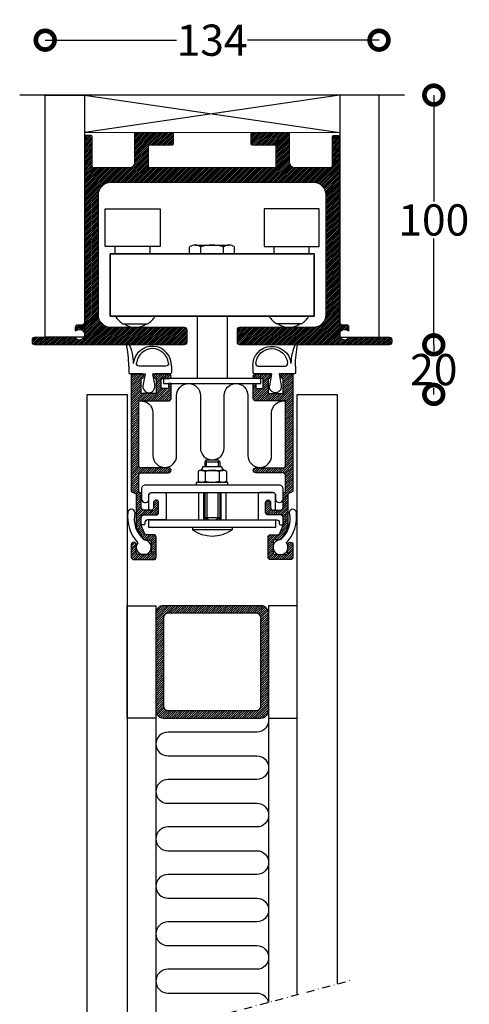
# Model space of a CAD drawing. Extents: x -2901 to -2721, y -1470 to -738.
# Drawn here: x -2901 to -2721, y -1132 to -738 of the extents above; entities that cross this region are included whole.
import ezdxf

# ---------------------------------------------------------------- set-up
doc = ezdxf.new("R2010")
doc.units = 0
doc.header["$MEASUREMENT"] = 0
doc.header["$PDSIZE"] = -5
doc.linetypes.add('DASHDOT2', pattern=[12.7, 6.35, -3.175, 0, -3.175])
doc.layers.get('0').update_dxf_attribs({"linetype": 'CONTINUOUS'})
doc.layers.get('DEFPOINTS').update_dxf_attribs({"linetype": 'CONTINUOUS'})
for name, color, linetype in [('SWG 001', 1, 'CONTINUOUS'), ('SWG 002', 3, 'CONTINUOUS'), ('SWG 003', 3, 'CONTINUOUS'), ('SWG 004', 8, 'CONTINUOUS'), ('SWG 005', 8, 'CONTINUOUS'), ('SWG 006', 4, 'CONTINUOUS'), ('SWG 008', 1, 'CONTINUOUS'), ('SWG 012', 8, 'CONTINUOUS'), ('VIEW', 7, 'CONTINUOUS')]:
    doc.layers.add(name, color=color, linetype=linetype)
doc.layers.get('VIEW').off()
doc.styles.add('Arial', font='ARIAL.TTF')
doc.dimstyles.new('HABILA', dxfattribs={"dimscale": 0, "dimtxt": 2.5, "dimasz": 5, "dimexe": 2, "dimexo": 3, "dimgap": 5, "dimtad": 0, "dimtih": 1, "dimdec": 0, "dimzin": 0, "dimdsep": 46, "dimtxsty": 'Arial', "dimblk": 'DOTSMALL', "dimcen": 4, "dimse1": 1, "dimse2": 1, "dimclrd": 8, "dimadec": 0, "dimazin": 0, "dimtfac": 1, "dimtdec": 0, "dimtix": 1, "dimtmove": 2, "dimatfit": 3, "dimldrblk": 'DOTSMALL', "dimfxl": 1, "dimtolj": 1, "dimtzin": 0, "dimarcsym": 0})
pattern_1 = [(45, (0, 0), (-0.4419417382415922, 0.4419417382415922), [])]

# ---------------------------------------------------------------- blocks, each defined once
blk = doc.blocks.new('SWG005')
at = {"layer": 'SWG 005', "linetype": 'Continuous'}
for p, q in [((9.000000000000057, 8.22378900000001), (9.000000000000057, 5.723789000000011)), ((-1.5, 5.223789000000011), (-2.371087000000045, 0.3301150000002053)), ((1.5, 5.223789000000011), (8.500000000000057, 5.223789000000011)), ((1.5, 5.223789000000011), (2.371087000000045, 0.3301150000002053))]:
    blk.add_line(p, q, dxfattribs=at)
at = {"layer": 'SWG 005', "linetype": 'Continuous', "flags": 128}
for points in [[(-8.081818000000055, 8.214189843023746, 0.05687151813187305), (-8.999999803265098, 17.19069800000011), (-7.999999816144907, 17.19069728728948, -0.1007270223224387), (-6.225551427624225, 9.334896656225965)], [(-8.081818000000055, 8.214246000000003), (-8.081818000000055, 5.714246000000003, 0.414213562373095), (-7.581818000000055, 5.214246000000003), (-1.507057000000032, 5.184142000000065)], [(7.814811354734047, 9.45397202712013, -0.4839995641010803), (6.84166399999998, 8.22378900000001), (-3.923482000000035, 8.214246000000003, -0.4839993797764335), (-4.896629492236741, 9.444428445797826)]]:
    blk.add_lwpolyline(points, format="xyb", dxfattribs=at)
at = {"layer": 'SWG 005', "linetype": 'Continuous'}
for centre, radius, start, end in [((1.370738999999958, 8.553444000000013), 7.636379999999999, 357.5258279999983, 174.1264710000028), ((1.459519, 8.879040000000032), 6.381244999999999, 5.169159000001853, 174.9168689999978), ((8.500000000000057, 5.723789000000011), 0.5, 270, 0), ((0, 0), 2.393956999999999, 172.0739500000013, 7.926049999998737)]:
    blk.add_arc(centre, radius, start, end, dxfattribs=at)
blk = doc.blocks.new('Hjulvogn 600N-K')
at = {"layer": 'SWG 002', "ltscale": 10}
for p, q in [((-38.74999999999955, 49.96313533285661), (-38.74999999999955, 52.96313533285661)), ((-24.74999999999955, 49.96313533285661), (-24.74999999999955, 52.96313533285661)), ((24.75000000000045, 49.96313533285661), (24.75000000000045, 52.96313533285661)), ((38.75000000000045, 49.96313533285661), (38.75000000000045, 52.96313533285661)), ((-40.74999999999955, 49.96313533285661), (-31.74999999999955, 49.96313533285661)), ((40.75000000000045, 49.96313533285661), (31.75000000000045, 49.96313533285661)), ((-40.74999999999955, 24.96313533285661), (-25.74999999999955, 24.96313533285661)), ((40.75000000000045, 24.96313533285661), (25.75000000000045, 24.96313533285661))]:
    blk.add_line(p, q, dxfattribs=at)
at = {"layer": 'SWG 002'}
for p, q in [((-9.001191519749227, 49.96313533285661), (-9.001191519749227, 52.77256266556674)), ((-6.750893834692761, 53.43640551449903), (6.75089383469367, 53.43640551449903)), ((-4.500595370110204, 49.96313533285661), (-4.500595370110204, 52.77256266556674)), ((4.500595370111114, 49.96313533285661), (4.500595370111114, 52.77256266556674)), ((9.001191519749227, 49.96313533285661), (9.001191519749227, 52.77256266556674)), ((-5.991124260298875, 24.96313533285661), (-5.991124260299785, 2.273736754432321e-13)), ((5.991124260300694, 24.96313533285661), (5.991124260299785, 2.273736754432321e-13))]:
    blk.add_line(p, q, dxfattribs=at)
at = {"layer": 'SWG 002', "ltscale": 10}
for points in [[(-42.74999999999955, 67.96313533285661), (-20.74999999999955, 67.96313533285661), (-20.74999999999955, 52.96313533285661), (-42.74999999999955, 52.96313533285661), (-42.74999999999955, 67.96313533285661)], [(42.75000000000045, 67.96313533285661), (20.75000000000045, 67.96313533285661), (20.75000000000045, 52.96313533285661), (42.75000000000045, 52.96313533285661), (42.75000000000045, 67.96313533285661)], [(40.75000000000045, 49.96313533285661), (40.75000000000045, 24.96313533285661), (-40.74999999999955, 24.96313533285661), (-40.74999999999955, 49.96313533285661), (40.75000000000045, 49.96313533285661)], [(-40.74999999999955, 49.96313533285661), (-40.74999999999955, 24.96313533285661), (40.75000000000045, 24.96313533285661), (40.75000000000045, 49.96313533285661), (-40.74999999999955, 49.96313533285661)], [(-35.67822564363541, 21.96313533285661), (-25.82177435636368, 21.96313533285661)], [(35.67822564363632, 21.96313533285661), (25.82177435636459, 21.96313533285661)]]:
    blk.add_lwpolyline(points, dxfattribs=at)
at = {"layer": 'SWG 002'}
for centre, radius, start, end in [((-6.750893834692761, 49.28996755022786), 4.146437964271755, 57.1327799999796, 122.8672200000204), ((9.094947017729282e-13, 37.84588395544756), 15.590521559052, 73.22135000001838, 106.7786499999816), ((6.75089383469367, 49.28996755022786), 4.146437964271755, 57.1327799999796, 122.8672200000204)]:
    blk.add_arc(centre, radius, start, end, dxfattribs=at)
at = {"layer": 'SWG 002', "ltscale": 10}
for centre, radius, start, end in [((-30.74999999999955, 29.96313533285661), 9.396137929734323, 212.1497221898419, 238.3657591959942), ((-30.74999999999955, 29.96313533285661), 9.396137929734323, 301.6342408040059, 327.8502778101582), ((30.75000000000045, 29.96313533285661), 9.396137929734323, 212.1497221898419, 238.3657591959942), ((30.75000000000045, 29.96313533285661), 9.396137929734323, 301.6342408040059, 327.8502778101582), ((-30.74999999999955, 27.96313533285661), 7.404430820371545, 234.1277576416265, 305.8722423583735), ((30.75000000000045, 27.96313533285661), 7.404430820371545, 234.1277576416265, 305.8722423583735)]:
    blk.add_arc(centre, radius, start, end, dxfattribs=at)
blk = doc.blocks.new('600_100N alu skinne m. integreret vinkel')
at = {"layer": 'SWG 003', "linetype": 'Continuous'}
h = blk.add_hatch(dxfattribs=at)
h.set_pattern_fill('_U', color=256, scale=0.5, angle=45, style=0, pattern_type=0)
h.set_pattern_definition([(45, (-487.0244347831221, -886.754443163577), (-0.3535533905932737, 0.3535533905932738), [])])
h.paths.add_polyline_path([(50.99999999999994, -1.644119473731962, 0.4142135623730951), (50.49999999999994, -1.144119473731962), (48.45180000000022, -1.144119473731962, 0.4142135623730284), (47.95180000000033, -1.644119473731962), (47.95180000000033, -13.5, -0.4142135623730617), (47.45180000000045, -14), (33.00000000000006, -14, -0.4142135623730951), (31.00000000000006, -12), (31.00000000000006, -1.13686837721616e-13), (15.99999999999994, 0, 0.4142135623729949), (15.50000000000006, -0.5), (15.50000000000006, -4.5, 0.4142135623730951), (16.00000000000011, -5), (25.00000000000006, -5, -0.4142135623730284), (25.49999999999994, -5.5), (25.49999999999994, -13.5, -0.4142135623730617), (25.00000000000006, -14), (0.2999999999999545, -13.99999999999989), (5.684341886080801e-14, -14.29999999999995), (-0.2999999999999545, -13.99999999999989), (-25, -14, -0.414213562372995), (-25.49999999999994, -13.5), (-25.49999999999994, -5.5, -0.4142135623730951), (-24.99999999999989, -5), (-15.99999999999994, -5, 0.4142135623730618), (-15.49999999999994, -4.5), (-15.49999999999994, -0.5, 0.4142135623730949), (-16, 0), (-31.00000000000006, -1.13686837721616e-13), (-31.00000000000006, -12, -0.4142135623730951), (-33.00000000000006, -14), (-47.45179999999982, -14, -0.414213562372995), (-47.95179999999976, -13.5), (-47.95179999999976, -1.5, 0.4142135623730949), (-48.45179999999982, -1), (-50.50000000000006, -1, 0.4142135623729951), (-50.99999999999994, -1.5), (-50.99999999999994, -75.96710648012606, -0.4142135623730951), (-51.99999999999994, -76.96710648012606), (-53.73205080756878, -76.96710648012606, 0.4142135623730951), (-54.73205080756878, -77.96710648012606), (-54.73205080756878, -79.46710648012606), (-54.32287565553219, -79.46710648012606, -2.800961437396595), (-54.73205080756878, -81.96710648012606), (-60.55103525058149, -81.96710648012606), (-70.99999999999994, -81.96710648012606, 0.4142135623730951), (-71.99999999999994, -82.96710648012606), (-71.99999999999994, -84.00019848012596, 0.4083898693419921), (-71.01992287272458, -85), (-11, -85, 0.4142135623730951), (-10, -84), (-10, -79, 0.414213562373095), (-11, -78), (-40.49999999999994, -78, -0.4142135623730951), (-45.49999999999994, -73), (-45.49999999999994, -25, -0.4142135623730951), (-40.49999999999994, -20), (40.50000000000006, -20, -0.4142135623730951), (45.50000000000006, -25), (45.50000000000006, -72.9669080000001, -0.414213562373115), (40.49999999999972, -77.9669080000001), (10.99775647739921, -78.00000251669996, 0.4135566018250095), (10, -79), (10, -84, 0.4142135623730951), (11, -85), (71.0199228727235, -85, 0.4083898693423134), (71.99999999999994, -84.00019848012596), (71.99999999999994, -82.96710648012606, 0.4142135623730951), (70.99999999999994, -81.96710648012606), (54.73205080756878, -81.96710648012606, -2.800961437396597), (54.32287565553219, -79.46710648012606), (54.7320508075689, -79.46710648012606), (54.73205080756878, -77.96710648012595, 0.4142135623730618), (53.73205080756878, -76.96710648012606), (53.13082571775755, -76.96710648012606), (51.99999999999994, -76.96710648012606, -0.4142135623730951), (50.99999999999994, -75.96710648012606)])
at = {"layer": 'SWG 002', "linetype": 'Continuous', "lineweight": 0}
for p, q in [((-16, 0), (-31.00000000000006, 0)), ((-31.00000000000006, -12), (-31.00000000000006, 0)), ((31.00000000000006, 0), (16, 0)), ((31.00000000000006, -12), (31.00000000000006, 0)), ((-50.99999999999994, -75.96710648012606), (-50.99999999999994, -1.5)), ((-50.5, -1), (-48.45179999999982, -1)), ((-47.95179999999976, -13.5), (-47.95179999999976, -1.5)), ((-15.49999999999994, -4.5), (-15.49999999999994, -0.5)), ((15.50000000000006, -0.5), (15.50000000000006, -4.5)), ((47.95180000000033, -13.5), (47.95180000000033, -1.644119473731962)), ((48.45180000000022, -1.144119473731962), (50.49999999999994, -1.144119473731962)), ((50.99999999999994, -75.96710648012606), (50.99999999999994, -1.644119473731962)), ((-25.49999999999994, -13.5), (-25.49999999999994, -5.5)), ((-25.00000000000006, -5), (-16, -5)), ((16, -5), (25.00000000000006, -5)), ((25.49999999999994, -5.5), (25.49999999999994, -13.5)), ((-47.45179999999982, -14), (-33.00000000000006, -14)), ((-25.00000000000006, -14), (-0.2999999999999545, -14)), ((0, -14.29999999999995), (-0.2999999999999545, -14)), ((0.2999999999999545, -14), (0, -14.29999999999995)), ((0.2999999999999545, -14), (25.00000000000006, -14)), ((33.00000000000006, -14), (47.45180000000022, -14)), ((-40.49999999999994, -20), (40.50000000000006, -20)), ((-45.49999999999994, -73), (-45.49999999999994, -25)), ((45.50000000000006, -72.9669080000001), (45.50000000000006, -25)), ((-50.99999999999994, -75.88560047519582), (-50.99999999999994, -47.03309000000411)), ((-54.73205080756878, -79.46710648012606), (-54.73205080756878, -77.96710648012606)), ((-53.73205080756878, -76.96710648012606), (-51.99999999999994, -76.96710648012606)), ((-40.49999999999994, -78), (-11, -78)), ((40.50000000000006, -77.9669080000001), (11, -78)), ((53.13082571775755, -76.96710648012606), (51.99999999999994, -76.96710648012606)), ((53.13082571775755, -76.96710648012606), (53.73205080756878, -76.96710648012606)), ((54.73205080756878, -79.46710648012606), (54.73205080756878, -77.96710648012606)), ((-54.73205080756878, -81.96710648012606), (-70.99999999999994, -81.96710648012606)), ((-54.73205080756878, -81.96710648012606), (-60.55103525058149, -81.96710648012606)), ((-54.73205080756878, -79.46710648012606), (-54.32287565553224, -79.46710648012606)), ((-10, -84), (-10, -79)), ((10, -84), (10, -79)), ((54.73205080756878, -79.46710648012606), (54.32287565553219, -79.46710648012606)), ((54.73205080756878, -81.96710648012606), (70.99999999999994, -81.96710648012606)), ((54.73205080756878, -81.96710648012606), (60.55103525058149, -81.96710648012606)), ((-71.99999999999994, -84.00019848012596), (-71.99999999999994, -82.96710648012606)), ((-70.98007712727991, -85), (-11, -85)), ((-53.00049411461634, -82.96710623597676), (-52.99901195427441, -82.96710623606737)), ((70.99999999999994, -85), (11, -85)), ((71.99999999999994, -84.00019848012596), (71.99999999999994, -82.96710648012606))]:
    blk.add_line(p, q, dxfattribs=at)
at = {"layer": 'SWG 002', "color": 7, "linetype": 'Continuous', "lineweight": 0}
blk.add_line((-16, 0), (16, 0), dxfattribs=at)
at = {"layer": 'SWG 002', "linetype": 'Continuous', "lineweight": 0}
for centre, radius, start, end in [((-16, -0.5), 0.500000000000056, 0, 89.99999999998697), ((16, -0.5), 0.500000000000056, 90, 179.999999999987), ((-50.5, -1.5), 0.500000000000056, 90, 180), ((-48.45179999999982, -1.5), 0.500000000000056, 0, 89.99999999998697), ((48.45180000000022, -1.644119473731962), 0.500000000000056, 90, 180), ((50.49999999999994, -1.644119473731962), 0.500000000000056, 0, 90), ((-25.00000000000006, -5.5), 0.500000000000056, 90, 180), ((-16, -4.5), 0.500000000000056, 270, 0), ((16, -4.5), 0.500000000000056, 180, 270), ((25.00000000000006, -5.5), 0.4999999999999449, 0, 90), ((-47.45179999999982, -13.5), 0.500000000000056, 180.0000000000065, 270), ((-33.00000000000006, -12), 2.000000000000002, 270, 0), ((-25.00000000000006, -13.5), 0.500000000000056, 180.0000000000065, 270), ((25.00000000000006, -13.5), 0.4999999999999449, 270, 359.9999999999935), ((33.00000000000006, -12), 2.000000000000002, 180, 270), ((47.45180000000022, -13.5), 0.500000000000056, 270, 359.9999999999935), ((-40.49999999999994, -25), 5.000000000000004, 90, 180), ((40.50000000000006, -25), 5.000000000000004, 0, 90), ((-40.49999999999994, -73), 5.000000000000004, 180, 270), ((40.50000000000006, -72.9669080000001), 5.000000000000004, 270, 0), ((-53.73205080756878, -77.96710648012606), 1, 90, 180), ((-51.99999999999994, -75.96710648012606), 1, 270, 0), ((-11, -79), 1.000000000000001, 0, 89.99999999999349), ((11, -79), 1.000000000000001, 90.00000000000652, 180), ((51.99999999999994, -75.96710648012606), 1, 180, 270), ((53.73205080756878, -77.96710648012606), 1, 0, 90), ((-70.99999999999994, -82.96710648012606), 1, 90, 180), ((-52.99999999999994, -80.96710648012606), 2, 210.0000000000005, 131.4096221092697), ((52.99999999999994, -80.96710648012606), 2, 48.59037789073026, 329.9999999999994), ((70.99999999999994, -82.96710648012606), 1, 0, 90), ((-70.99999999999994, -84.00019848012596), 1, 180, 271.1415720500882), ((-11, -84), 1, 270, 0), ((11, -84), 1, 180, 270), ((70.99999999999994, -84.00019848012596), 1, 270, 0)]:
    blk.add_arc(centre, radius, start, end, dxfattribs=at)
blk = doc.blocks.new('_DotSmall')
at = {"color": 0, "linetype": 'ByBlock', "const_width": 0.5}
blk.add_lwpolyline([(-0.0625, 0, 1), (0.0625, 0, 1)], format="xyb", close=True, dxfattribs=at)
blk = doc.blocks.new('*D7')
at = {"layer": 'DEFPOINTS', "color": 0, "linetype": 'Continuous', "ltscale": 10, "transparency": 16777216}
for p in [(-2757.014244142624, -746.0209190275683), (-2890.551406758392, -768.0209190275685), (-2757.014244142624, -768.0209190275685)]:
    blk.add_point(p, dxfattribs=at)
at = {"layer": 'SWG 006', "color": 8, "linetype": 'Continuous', "lineweight": -2, "ltscale": 10, "transparency": 16777216}
for p, q in [((-2890.551406758392, -746.0209190275683), (-2837.97774359512, -746.0209190275683)), ((-2757.014244142624, -746.0209190275683), (-2809.587907305897, -746.0209190275683))]:
    blk.add_line(p, q, dxfattribs=at)
at = {"layer": 'SWG 006', "color": 8, "linetype": 'Continuous', "lineweight": -2, "ltscale": 10, "transparency": 16777216, "xscale": 15, "yscale": 15, "zscale": 15, "rotation": 180}
blk.add_blockref('_DotSmall', (-2890.551406758392, -746.0209190275683), dxfattribs=at)
at = {"layer": 'SWG 006', "color": 8, "linetype": 'Continuous', "lineweight": -2, "ltscale": 10, "transparency": 16777216, "xscale": 15, "yscale": 15, "zscale": 15}
blk.add_blockref('_DotSmall', (-2757.014244142624, -746.0209190275683), dxfattribs=at)
at = {"layer": 'SWG 006', "color": 0, "linetype": 'Continuous', "ltscale": 10, "transparency": 16777216, "insert": (-2823.782825450508, -746.0209190275683), "char_height": 12.5, "attachment_point": 5, "style": 'Arial'}
blk.add_mtext('\\A1;134', dxfattribs=at)
blk = doc.blocks.new('*D8')
at = {"layer": 'DEFPOINTS', "color": 0, "linetype": 'Continuous', "transparency": 16777216}
for p in [(-2757.957904499806, -868.020919027571), (-2735.120034141455, -868.020919027571), (-2773.721476639917, -887.8993877838889)]:
    blk.add_point(p, dxfattribs=at)
at = {"layer": 'SWG 006', "color": 8, "linetype": 'Continuous', "lineweight": -2, "transparency": 16777216}
for p, q in [((-2735.120034141455, -868.020919027571), (-2735.120034141455, -870.5779910592089)), ((-2735.120034141455, -887.8993877838889), (-2735.120034141455, -885.3423157522511))]:
    blk.add_line(p, q, dxfattribs=at)
at = {"layer": 'SWG 006', "color": 8, "linetype": 'Continuous', "lineweight": -2, "transparency": 16777216, "xscale": 15, "yscale": 15, "zscale": 15}
for p, rotation in [((-2735.120034141455, -868.020919027571), 90), ((-2735.120034141455, -887.8993877838889), 270)]:
    blk.add_blockref('_DotSmall', p, dxfattribs=dict(at, rotation=rotation))
at = {"layer": 'SWG 006', "color": 0, "linetype": 'Continuous', "transparency": 16777216, "insert": (-2735.120034141455, -877.9601534057305), "char_height": 12.5, "attachment_point": 5, "style": 'Arial'}
blk.add_mtext('\\A1;20', dxfattribs=at)
blk = doc.blocks.new('*D9')
at = {"layer": 'DEFPOINTS', "color": 0, "linetype": 'Continuous', "ltscale": 10, "transparency": 16777216}
for p in [(-2757.014244142624, -768.0209190275685), (-2762.689522400811, -868.020919027571), (-2735.120034141455, -868.020919027571)]:
    blk.add_point(p, dxfattribs=at)
at = {"layer": 'SWG 006', "color": 8, "linetype": 'Continuous', "lineweight": -2, "ltscale": 10, "transparency": 16777216}
for p, q in [((-2735.120034141455, -768.0209190275685), (-2735.120034141455, -810.6387566810487)), ((-2735.120034141455, -868.020919027571), (-2735.120034141455, -825.4030813740909))]:
    blk.add_line(p, q, dxfattribs=at)
at = {"layer": 'SWG 006', "color": 8, "linetype": 'Continuous', "lineweight": -2, "ltscale": 10, "transparency": 16777216, "xscale": 15, "yscale": 15, "zscale": 15}
for p, rotation in [((-2735.120034141455, -768.0209190275685), 90), ((-2735.120034141455, -868.020919027571), 270)]:
    blk.add_blockref('_DotSmall', p, dxfattribs=dict(at, rotation=rotation))
at = {"layer": 'SWG 006', "color": 0, "linetype": 'Continuous', "ltscale": 10, "transparency": 16777216, "insert": (-2735.120034141455, -818.0209190275702), "char_height": 12.5, "attachment_point": 5, "style": 'Arial'}
blk.add_mtext('\\A1;100', dxfattribs=at)

msp = doc.modelspace()

# ---------------------------------------------------------------- hatches: boundary and pattern name
at = {"layer": 'SWG 003', "ltscale": 10}
h = msp.add_hatch(dxfattribs=at)
h.set_pattern_fill('ANSI31', color=256, scale=5, style=0)
h.set_pattern_definition(pattern_1)
edge = h.paths.add_edge_path()
edge.add_line((-2856.110054639917, -879.5940555400533), (-2856.110054639917, -926.7513005400533))
edge.add_line((-2856.110054639917, -926.7513005400533), (-2854.124486639917, -927.7440845400533))
edge.add_line((-2854.124486639917, -927.7440845400533), (-2854.124486639917, -941.3948965400533))
edge.add_line((-2854.124486639917, -941.3948965400533), (-2851.429304639917, -945.8557375400532))
edge.add_arc((-2850.765166061824, -945.1178062350868), 0.992785304967604, 228.0127701899445, 269.9999089248836)
edge.add_line((-2850.765167639917, -946.1105915400533), (-2849.160566639917, -946.1105915400533))
edge.add_arc((-2849.160565398232, -947.1033752983683), 0.9927837583157759, -1.3948172522759705e-05, 90.00007166039768, ccw=False)
edge.add_line((-2848.167781639916, -947.1033755400531), (-2848.167781639916, -951.0745115400531))
edge.add_arc((-2849.160565398232, -951.074511781738), 0.9927837583159383, -90.00007166039768, 1.3948179002909455e-05, ccw=False)
edge.add_line((-2849.160566639917, -952.0672955400532), (-2853.131702639917, -952.0672955400532))
edge.add_arc((-2853.131703381601, -951.0745122817375), 0.9927832583160168, 179.9999571957065, 270.000042804287, ccw=False)
edge.add_line((-2854.124486639917, -951.0745115400531), (-2854.124486639917, -948.0961595400533))
edge.add_arc((-2855.117269898232, -948.096158798369), 0.9927832583160168, 359.9999571957064, 450.000042804287)
edge.add_arc((-2855.117271381601, -948.096158798369), 0.9927832583161303, 89.99995719571302, 180.0000428042935)
edge.add_line((-2856.110054639917, -948.0961595400533), (-2856.110054639917, -953.0600805400531))
edge.add_arc((-2855.117271381601, -953.0600812817374), 0.9927832583160168, 179.9999571957131, 270.000042804287)
edge.add_line((-2855.117270639917, -954.0528645400533), (-2847.174997639917, -954.0528645400533))
edge.add_arc((-2847.174996898233, -953.0600812817372), 0.9927832583163577, 269.999957195713, 360.0000428042738)
edge.add_line((-2846.182213639916, -953.0600805400531), (-2846.182213639916, -945.117807540053))
edge.add_arc((-2847.174997398232, -945.1178062983691), 0.9927837583162307, 359.9999283396352, 450.0000139481856)
edge.add_line((-2847.174997639917, -944.1250225400534), (-2850.003233639917, -944.1250225400534))
edge.add_arc((-2850.003233364806, -943.1322377350868), 0.9927848049665425, 228.0128453877945, 269.99998412272987, ccw=False)
edge.add_line((-2850.667370639916, -943.8701695400531), (-2852.138918639916, -940.2449015400533))
edge.add_line((-2852.138918639916, -940.2449015400533), (-2852.138918639916, -936.1827495400532))
edge.add_line((-2852.138918639916, -936.1827495400532), (-2846.182213639916, -936.1827495400532))
edge.add_arc((-2846.182212898233, -935.1899662817377), 0.9927832583157893, 269.9999571957393, 360.0000428043001)
edge.add_line((-2845.189429639917, -935.1899655400532), (-2845.189429639917, -931.2188295400533))
edge.add_arc((-2846.182212898233, -931.2188287983688), 0.9927832583160168, 359.9999571956999, 450.0000428042607)
edge.add_arc((-2846.182214381601, -931.2188287983693), 0.992783258316244, 89.99995719568679, 180.0000428042738)
edge.add_line((-2847.174997639917, -931.2188295400533), (-2847.174997639917, -933.2043975400533))
edge.add_arc((-2848.167780898233, -933.2043982817377), 0.9927832583160168, -90.00004280426072, 4.280429362779614e-05, ccw=False)
edge.add_line((-2848.167781639916, -934.1971815400532), (-2851.146134639916, -934.1971815400532))
edge.add_arc((-2851.146135381601, -933.2043982817374), 0.9927832583160168, 179.9999571957196, 270.000042804287, ccw=False)
edge.add_line((-2852.138918639916, -933.2043975400533), (-2852.138918639916, -927.4462495400533))
edge.add_line((-2852.138918639916, -927.4462495400533), (-2853.131702639917, -927.049136540053))
edge.add_line((-2853.131702639917, -927.049136540053), (-2853.131702639917, -920.2982045400533))
edge.add_arc((-2852.138918881602, -920.298203298369), 0.9927837583157759, 89.9999860518144, 180.0000716603911, ccw=False)
edge.add_line((-2852.138918639916, -919.3054195400532), (-2841.218293639917, -919.3054195400532))
edge.add_arc((-2841.218292398232, -918.3126357817383), 0.9927837583156622, 269.9999283396023, 360.0000139481857)
edge.add_arc((-2841.218292398232, -918.3126352983681), 0.9927837583154836, 359.9999860518078, 450.0000716603977)
edge.add_line((-2841.218293639917, -917.3198515400533), (-2852.138918639916, -917.3198515400533))
edge.add_arc((-2852.138919381601, -916.3270682817375), 0.9927832583160168, 179.999957195713, 270.000042804287, ccw=False)
edge.add_line((-2853.131702639917, -916.3270675400532), (-2853.131702639917, -890.5146805400533))
edge.add_line((-2853.131702639917, -890.5146805400533), (-2841.218293639917, -890.5146805400533))
edge.add_arc((-2841.218292398232, -889.5218967817383), 0.9927837583157759, 269.9999283396023, 360.0000139481921)
edge.add_line((-2840.225508639917, -889.5218965400531), (-2840.225508639917, -883.5651915400533))
edge.add_line((-2840.225508639917, -883.5651915400533), (-2841.218293639917, -883.5651915400533))
edge.add_line((-2841.218293639917, -883.5651915400533), (-2841.218293639917, -885.5507595400531))
edge.add_line((-2841.218293639917, -885.5507595400531), (-2844.196645639917, -885.5507595400531))
edge.add_line((-2844.196645639917, -885.5507595400531), (-2844.196645639917, -881.5796235400531))
edge.add_line((-2844.196645639917, -881.5796235400531), (-2841.218293639917, -881.5796235400531))
edge.add_arc((-2841.218293639917, -880.5868395400532), 0.9927839999999151, 270, 450)
edge.add_line((-2841.218293639917, -879.5940555400533), (-2846.182213639916, -879.5940555400533))
edge.add_arc((-2846.182213639916, -880.5868395400532), 0.9927839999999151, 90, 270)
edge.add_line((-2846.182213639916, -881.5796235400531), (-2846.182213639916, -887.5363285400533))
edge.add_line((-2846.182213639916, -887.5363285400533), (-2852.138918639916, -887.5363285400533))
edge.add_line((-2852.138918639916, -887.5363285400533), (-2852.138918639916, -881.5796235400531))
edge.add_arc((-2852.138918639916, -880.5868395400532), 0.9927839999999151, 270, 450)
edge.add_line((-2852.138918639916, -879.5940555400533), (-2856.110054639917, -879.5940555400533))
edge = h.paths.add_edge_path()
edge.add_line((-2791.455992639917, -879.5940555400533), (-2791.455992639917, -926.7513005400533))
edge.add_line((-2791.455992639917, -926.7513005400533), (-2793.441560639917, -927.7440845400533))
edge.add_line((-2793.441560639917, -927.7440845400533), (-2793.441560639917, -941.3948965400533))
edge.add_line((-2793.441560639917, -941.3948965400533), (-2796.136742639917, -945.8557375400532))
edge.add_arc((-2796.800881218009, -945.1178062350862), 0.992785304968111, 270.00009107509004, 311.9872298100291, ccw=False)
edge.add_line((-2796.800879639917, -946.1105915400533), (-2798.405481639917, -946.1105915400533))
edge.add_arc((-2798.405482381601, -947.1033747983689), 0.9927832583159031, 89.99995719571302, 180.0000428042804)
edge.add_line((-2799.398265639917, -947.1033755400531), (-2799.398265639917, -951.0745115400531))
edge.add_arc((-2798.405482381601, -951.0745122817375), 0.9927832583160168, 179.9999571957065, 270.000042804287)
edge.add_line((-2798.405481639917, -952.0672955400532), (-2794.434344639917, -952.0672955400532))
edge.add_arc((-2794.434343898232, -951.0745122817375), 0.9927832583160168, 269.999957195713, 360.0000428042935)
edge.add_line((-2793.441560639917, -951.0745115400531), (-2793.441560639917, -948.0961595400533))
edge.add_arc((-2792.448777381601, -948.096158798369), 0.9927832583160168, 89.99995719571302, 180.0000428042935, ccw=False)
edge.add_arc((-2792.448775898232, -948.096158798369), 0.9927832583161303, -4.2804293514109304e-05, 90.00004280428698, ccw=False)
edge.add_line((-2791.455992639917, -948.0961595400533), (-2791.455992639917, -953.0600805400531))
edge.add_arc((-2792.448775898232, -953.0600812817374), 0.9927832583160168, -90.00004280428698, 4.2804286977116135e-05, ccw=False)
edge.add_line((-2792.448776639917, -954.0528645400533), (-2800.391049639917, -954.0528645400533))
edge.add_arc((-2800.391050381601, -953.0600812817374), 0.9927832583161303, 179.999957195713, 270.000042804287, ccw=False)
edge.add_line((-2801.383833639917, -953.0600805400531), (-2801.383833639917, -945.117807540053))
edge.add_arc((-2800.391049881602, -945.1178062983689), 0.9927837583157759, 89.9999860518144, 180.000071660378, ccw=False)
edge.add_line((-2800.391049639917, -944.1250225400534), (-2797.562813639917, -944.1250225400534))
edge.add_arc((-2797.562813915028, -943.1322377350862), 0.9927848049672248, 270.0000158772439, 311.9871546121792)
edge.add_line((-2796.898676639917, -943.8701695400531), (-2795.427128639917, -940.2449015400533))
edge.add_line((-2795.427128639917, -940.2449015400533), (-2795.427128639917, -936.1827495400532))
edge.add_line((-2795.427128639917, -936.1827495400532), (-2801.383833639917, -936.1827495400532))
edge.add_arc((-2801.383834381601, -935.1899662817375), 0.9927832583160168, 179.999957195713, 270.000042804287, ccw=False)
edge.add_line((-2802.376617639917, -935.1899655400532), (-2802.376617639917, -931.2188295400533))
edge.add_arc((-2801.383834381601, -931.218828798369), 0.9927832583160168, 89.99995719571302, 180.0000428042869, ccw=False)
edge.add_arc((-2801.383832898232, -931.218828798369), 0.9927832583160168, -4.2804286977116135e-05, 90.00004280428698, ccw=False)
edge.add_line((-2800.391049639917, -931.2188295400533), (-2800.391049639917, -933.2043975400533))
edge.add_arc((-2799.398266381601, -933.2043982817374), 0.9927832583160168, 179.9999571957196, 270.000042804287)
edge.add_line((-2799.398265639917, -934.1971815400532), (-2796.419912639917, -934.1971815400532))
edge.add_arc((-2796.419911898232, -933.2043982817374), 0.9927832583160168, 269.999957195713, 360.0000428042804)
edge.add_line((-2795.427128639917, -933.2043975400533), (-2795.427128639917, -927.4462495400533))
edge.add_line((-2795.427128639917, -927.4462495400533), (-2794.434344639917, -927.049136540053))
edge.add_line((-2794.434344639917, -927.049136540053), (-2794.434344639917, -920.2982045400533))
edge.add_arc((-2795.427128398232, -920.298203298369), 0.9927837583157759, 359.9999283396089, 450.0000139481856)
edge.add_line((-2795.427128639917, -919.3054195400532), (-2806.347753639917, -919.3054195400532))
edge.add_arc((-2806.347754881601, -918.3126357817383), 0.9927837583156622, 179.9999860518144, 270.0000716603977, ccw=False)
edge.add_arc((-2806.347754881601, -918.3126352983681), 0.9927837583154836, 89.99992833960232, 180.0000139481922, ccw=False)
edge.add_line((-2806.347753639917, -917.3198515400533), (-2795.427128639917, -917.3198515400533))
edge.add_arc((-2795.427127898232, -916.3270682817375), 0.9927832583160168, 269.999957195713, 360.000042804287)
edge.add_line((-2794.434344639917, -916.3270675400532), (-2794.434344639917, -890.5146805400533))
edge.add_line((-2794.434344639917, -890.5146805400533), (-2806.347753639917, -890.5146805400533))
edge.add_arc((-2806.347754881601, -889.5218967817383), 0.9927837583157759, 179.9999860518078, 270.0000716603977, ccw=False)
edge.add_line((-2807.340538639917, -889.5218965400531), (-2807.340538639917, -883.5651915400533))
edge.add_line((-2807.340538639917, -883.5651915400533), (-2806.347753639917, -883.5651915400533))
edge.add_line((-2806.347753639917, -883.5651915400533), (-2806.347753639917, -885.5507595400531))
edge.add_line((-2806.347753639917, -885.5507595400531), (-2803.369401639917, -885.5507595400531))
edge.add_line((-2803.369401639917, -885.5507595400531), (-2803.369401639917, -881.5796235400531))
edge.add_line((-2803.369401639917, -881.5796235400531), (-2806.347753639917, -881.5796235400531))
edge.add_arc((-2806.347753639917, -880.5868395400532), 0.9927839999999151, 90, 270, ccw=False)
edge.add_line((-2806.347753639917, -879.5940555400533), (-2801.383833639917, -879.5940555400533))
edge.add_arc((-2801.383833639917, -880.5868395400532), 0.9927839999999151, -90, 90, ccw=False)
edge.add_line((-2801.383833639917, -881.5796235400531), (-2801.383833639917, -887.5363285400533))
edge.add_line((-2801.383833639917, -887.5363285400533), (-2795.427128639917, -887.5363285400533))
edge.add_line((-2795.427128639917, -887.5363285400533), (-2795.427128639917, -881.5796235400531))
edge.add_arc((-2795.427128639917, -880.5868395400532), 0.9927839999999151, 90, 270, ccw=False)
edge.add_line((-2795.427128639917, -879.5940555400533), (-2791.455992639917, -879.5940555400533))
h = msp.add_hatch(dxfattribs=at)
h.set_pattern_fill('ANSI31', color=256, scale=5, style=0)
h.set_pattern_definition(pattern_1)
edge = h.paths.add_edge_path(flags=16)
edge.add_line((-2843.261740639917, -977.5233595400532), (-2843.261740639917, -1012.523359540053))
edge.add_arc((-2841.261742134067, -1012.523361034204), 1.999998505850375, 179.9999571957118, 270.0000428042817)
edge.add_line((-2841.261740639917, -1014.523359540053), (-2806.261740639917, -1014.523359540053))
edge.add_arc((-2806.261739145767, -1012.523361034204), 1.999998505850147, 269.9999571957183, 360.0000428042882)
edge.add_line((-2804.261740639917, -1012.523359540053), (-2804.261740639917, -977.5233595400532))
edge.add_arc((-2806.261739145767, -977.5233580459028), 1.999998505850375, 359.9999571957118, 450.0000428042817)
edge.add_line((-2806.261740639917, -975.5233595400532), (-2841.261740639917, -975.5233595400532))
edge.add_arc((-2841.261742134067, -977.5233580459028), 1.999998505850147, 89.99995719571831, 180.0000428042882)
edge = h.paths.add_edge_path()
edge.add_line((-2843.261740639917, -1017.523359540053), (-2804.261740639917, -1017.523359540053))
edge.add_arc((-2804.261738398691, -1014.523361781279), 2.999997758775335, 269.9999571957139, 360.0000428042861)
edge.add_line((-2801.261740639917, -1014.523359540053), (-2801.261740639917, -975.5233595400532))
edge.add_arc((-2804.261738398691, -975.5233572988277), 2.999997758775335, 359.9999571957139, 450.0000428042861)
edge.add_line((-2804.261740639917, -972.5233595400532), (-2843.261740639917, -972.5233595400532))
edge.add_arc((-2843.261742881142, -975.5233572988277), 2.999997758775335, 89.99995719571395, 180.000042804286)
edge.add_line((-2846.261740639917, -975.5233595400532), (-2846.261740639917, -1014.523359540053))
edge.add_arc((-2843.261742881142, -1014.523361781279), 2.999997758775335, 179.999957195714, 270.0000428042861)

# ---------------------------------------------------------------- linework, layer by layer
at = {"layer": 'SWG 001', "linetype": 'Continuous'}
for p, q in [((-2873.721476639917, -887.8993877838889), (-2857.721476639917, -887.8993877838889)), ((-2873.721476639917, -1150.800672427934), (-2873.721476639917, -887.8993877838889)), ((-2857.721476639917, -887.8993877838889), (-2857.721476639917, -1146.513485349037)), ((-2789.721476639917, -887.8993877838889), (-2773.721476639917, -887.8993877838889)), ((-2789.721476639917, -1128.29294026372), (-2789.721476639917, -887.8993877838889)), ((-2773.721476639917, -887.8993877838889), (-2773.721476639917, -1124.005753184822))]:
    msp.add_line(p, q, dxfattribs=at)
at = {"layer": 'SWG 001', "linetype": 'Continuous', "flags": 128}
for points in [[(-2874.814876258078, -768.0209190275681), (-2874.814876258077, -864.9880255076944), (-2890.551406758391, -864.9880255076944), (-2890.551406758392, -768.0209190275685)], [(-2772.750774642938, -768.0209190275681), (-2772.750774642939, -864.9880255076944), (-2757.014244142625, -864.9880255076944), (-2757.014244142624, -768.0209190275685)]]:
    msp.add_lwpolyline(points, close=True, dxfattribs=at)
at = {"layer": 'SWG 001', "linetype": 'Continuous', "const_width": 0.4, "flags": 128}
msp.add_lwpolyline([(-2874.814876258078, -768.0209190275683), (-2874.814876258078, -783.0209190275683), (-2772.750774642939, -783.0209190275683), (-2772.750774642938, -768.0209190275681), (-2874.814876258078, -768.0209190275683)], dxfattribs=at)
at = {"layer": 'SWG 001', "linetype": 'Continuous'}
for points in [[(-2846.261740639917, -972.5233595400532), (-2846.261740639917, -1017.523359540053), (-2857.721476639917, -1017.523359540053), (-2857.721476639917, -972.5233595400532)], [(-2801.181212639917, -972.5233595400532), (-2801.181212639917, -1017.523359540053), (-2789.721476639917, -1017.523359540053), (-2789.721476639917, -972.5233595400532)]]:
    msp.add_lwpolyline(points, close=True, dxfattribs=at)
at = {"layer": 'SWG 002'}
for p, q in [((-2826.104158639917, -914.0933035400533), (-2826.699829639917, -914.8378915400533)), ((-2826.699829639917, -914.8378915400533), (-2826.699829639917, -916.8234595400531)), ((-2826.699829639917, -914.8378915400533), (-2820.743124639916, -914.8378915400533)), ((-2826.104158639917, -914.0933035400533), (-2826.104158639917, -916.8234595400531)), ((-2826.104158639917, -914.0933035400533), (-2821.338794639917, -914.0933035400533)), ((-2821.338794639917, -914.0933035400533), (-2821.338794639917, -916.8234595400531)), ((-2820.743124639916, -914.8378915400533), (-2821.338794639917, -914.0933035400533)), ((-2820.743124639916, -914.8378915400533), (-2820.743124639916, -916.8234595400531)), ((-2829.350562639916, -918.7955355400533), (-2829.350562639916, -922.5951005400533)), ((-2827.943290639917, -918.3126355400533), (-2819.499661639917, -918.3126355400533)), ((-2827.444417639917, -916.8234595400531), (-2819.998536639917, -916.8234595400531)), ((-2826.536019639917, -918.7955345400532), (-2826.536019639917, -922.5951005400533)), ((-2820.906933639917, -918.7955345400532), (-2820.906933639917, -922.5951005400533)), ((-2818.092390639917, -918.7955345400532), (-2818.092390639917, -922.5951005400533)), ((-2829.089289639917, -922.7709305400533), (-2828.557429639917, -923.0779995400532)), ((-2818.353663639917, -922.7709295400533), (-2818.885522639916, -923.0779995400532)), ((-2829.976016639916, -924.2693405400532), (-2829.976016639916, -923.0779995400532)), ((-2829.976016639916, -923.0779995400532), (-2817.466936639917, -923.0779995400532)), ((-2828.557429639917, -923.0779995400532), (-2818.885522639916, -923.0779995400532)), ((-2817.466936639917, -924.2693405400532), (-2817.466936639917, -923.0779995400532)), ((-2829.181788639917, -927.2476925400533), (-2829.181788639917, -938.1683185400532)), ((-2827.196220639917, -927.2476925400533), (-2827.196220639917, -938.1683185400532)), ((-2826.699828639917, -927.2476925400533), (-2826.699828639917, -938.1683185400532)), ((-2825.905601639917, -927.2476925400533), (-2825.905601639917, -937.1755345400533)), ((-2821.537351639917, -927.2476925400533), (-2821.537351639917, -937.1755345400533)), ((-2820.743123639917, -927.2476925400533), (-2820.743123639917, -938.1683185400532)), ((-2820.246731639917, -927.2476925400533), (-2820.246731639917, -938.1683185400532)), ((-2818.261163639917, -927.2476925400533), (-2818.261163639917, -938.1683185400532)), ((-2825.210652639917, -938.1683185400532), (-2826.699828639917, -937.1755345400533)), ((-2826.699828639917, -938.1683185400532), (-2826.699828639917, -937.1755345400533)), ((-2826.699828639917, -937.1755345400533), (-2820.743123639917, -937.1755345400533)), ((-2820.743123639917, -937.1755345400533), (-2822.232299639917, -938.1683185400532)), ((-2820.743123639917, -938.1683185400532), (-2820.743123639917, -937.1755345400533)), ((-2831.663749639917, -941.1466705400533), (-2831.663749639917, -942.1394545400533)), ((-2815.779203639917, -942.1394545400533), (-2831.663749639917, -942.1394545400533)), ((-2815.779203639917, -941.1466705400533), (-2815.779203639917, -942.1394545400533)), ((-2855.117270639917, -954.0528645400533), (-2847.174997639917, -954.0528645400533)), ((-2792.448776639917, -954.0528645400533), (-2800.391049639917, -954.0528645400533)), ((-2841.261740639917, -1014.523359540053), (-2806.261740639917, -1014.523359540053)), ((-2843.261740639917, -1017.523359540053), (-2804.261740639917, -1017.523359540053))]:
    msp.add_line(p, q, dxfattribs=at)
for points in [[(-2856.110054639917, -879.5940555400533), (-2856.110054639917, -926.7513005400533), (-2854.124486639917, -927.7440845400533), (-2854.124486639917, -941.3948965400533), (-2851.429304639917, -945.8557375400532, 0.185281), (-2850.765167639917, -946.1105915400533), (-2849.160566639917, -946.1105915400533, -0.4142140000000001), (-2848.167781639916, -947.1033755400531), (-2848.167781639916, -951.0745115400531, -0.4142140000000001), (-2849.160566639917, -952.0672955400532), (-2853.131702639917, -952.0672955400532, -0.4142140000000001), (-2854.124486639917, -951.0745115400531), (-2854.124486639917, -948.0961595400533, 0.4142140000000001), (-2855.117270639917, -947.1033755400531, 0.4142140000000001), (-2856.110054639917, -948.0961595400533), (-2856.110054639917, -953.0600805400531, 0.4142140000000001), (-2855.117270639917, -954.0528645400533), (-2847.174997639917, -954.0528645400533, 0.4142140000000001), (-2846.182213639916, -953.0600805400531), (-2846.182213639916, -945.117807540053, 0.4142140000000001), (-2847.174997639917, -944.1250225400534), (-2850.003233639917, -944.1250225400534, -0.185281), (-2850.667370639916, -943.8701695400531), (-2852.138918639916, -940.2449015400533), (-2852.138918639916, -936.1827495400532), (-2846.182213639916, -936.1827495400532, 0.4142140000000001), (-2845.189429639917, -935.1899655400532), (-2845.189429639917, -931.2188295400533, 0.4142140000000001), (-2846.182213639916, -930.2260455400533, 0.4142140000000001), (-2847.174997639917, -931.2188295400533), (-2847.174997639917, -933.2043975400533, -0.4142140000000001), (-2848.167781639916, -934.1971815400532), (-2851.146134639916, -934.1971815400532, -0.4142140000000001), (-2852.138918639916, -933.2043975400533), (-2852.138918639916, -927.4462495400533), (-2853.131702639917, -927.049136540053), (-2853.131702639917, -920.2982045400533, -0.4142140000000001), (-2852.138918639916, -919.3054195400532), (-2841.218293639917, -919.3054195400532, 0.4142140000000001), (-2840.225508639917, -918.3126355400533, 0.4142140000000001), (-2841.218293639917, -917.3198515400533), (-2852.138918639916, -917.3198515400533, -0.4142140000000001), (-2853.131702639917, -916.3270675400532), (-2853.131702639917, -890.5146805400533), (-2841.218293639917, -890.5146805400533, 0.4142140000000001), (-2840.225508639917, -889.5218965400531), (-2840.225508639917, -883.5651915400533), (-2841.218293639917, -883.5651915400533), (-2841.218293639917, -885.5507595400531), (-2844.196645639917, -885.5507595400531), (-2844.196645639917, -881.5796235400531), (-2841.218293639917, -881.5796235400531, 1), (-2841.218293639917, -879.5940555400533), (-2846.182213639916, -879.5940555400533, 1), (-2846.182213639916, -881.5796235400531), (-2846.182213639916, -887.5363285400533), (-2852.138918639916, -887.5363285400533), (-2852.138918639916, -881.5796235400531, 1), (-2852.138918639916, -879.5940555400533)], [(-2791.455992639917, -879.5940555400533), (-2791.455992639917, -926.7513005400533), (-2793.441560639917, -927.7440845400533), (-2793.441560639917, -941.3948965400533), (-2796.136742639917, -945.8557375400532, -0.185281), (-2796.800879639917, -946.1105915400533), (-2798.405481639917, -946.1105915400533, 0.4142140000000001), (-2799.398265639917, -947.1033755400531), (-2799.398265639917, -951.0745115400531, 0.4142140000000001), (-2798.405481639917, -952.0672955400532), (-2794.434344639917, -952.0672955400532, 0.4142140000000001), (-2793.441560639917, -951.0745115400531), (-2793.441560639917, -948.0961595400533, -0.4142140000000001), (-2792.448776639917, -947.1033755400531, -0.4142140000000001), (-2791.455992639917, -948.0961595400533), (-2791.455992639917, -953.0600805400531, -0.4142140000000001), (-2792.448776639917, -954.0528645400533), (-2800.391049639917, -954.0528645400533, -0.4142140000000001), (-2801.383833639917, -953.0600805400531), (-2801.383833639917, -945.117807540053, -0.4142140000000001), (-2800.391049639917, -944.1250225400534), (-2797.562813639917, -944.1250225400534, 0.185281), (-2796.898676639917, -943.8701695400531), (-2795.427128639917, -940.2449015400533), (-2795.427128639917, -936.1827495400532), (-2801.383833639917, -936.1827495400532, -0.4142140000000001), (-2802.376617639917, -935.1899655400532), (-2802.376617639917, -931.2188295400533, -0.4142140000000001), (-2801.383833639917, -930.2260455400533, -0.4142140000000001), (-2800.391049639917, -931.2188295400533), (-2800.391049639917, -933.2043975400533, 0.4142140000000001), (-2799.398265639917, -934.1971815400532), (-2796.419912639917, -934.1971815400532, 0.4142140000000001), (-2795.427128639917, -933.2043975400533), (-2795.427128639917, -927.4462495400533), (-2794.434344639917, -927.049136540053), (-2794.434344639917, -920.2982045400533, 0.4142140000000001), (-2795.427128639917, -919.3054195400532), (-2806.347753639917, -919.3054195400532, -0.4142140000000001), (-2807.340538639917, -918.3126355400533, -0.4142140000000001), (-2806.347753639917, -917.3198515400533), (-2795.427128639917, -917.3198515400533, 0.4142140000000001), (-2794.434344639917, -916.3270675400532), (-2794.434344639917, -890.5146805400533), (-2806.347753639917, -890.5146805400533, -0.4142140000000001), (-2807.340538639917, -889.5218965400531), (-2807.340538639917, -883.5651915400533), (-2806.347753639917, -883.5651915400533), (-2806.347753639917, -885.5507595400531), (-2803.369401639917, -885.5507595400531), (-2803.369401639917, -881.5796235400531), (-2806.347753639917, -881.5796235400531, -1), (-2806.347753639917, -879.5940555400533), (-2801.383833639917, -879.5940555400533, -1), (-2801.383833639917, -881.5796235400531), (-2801.383833639917, -887.5363285400533), (-2795.427128639917, -887.5363285400533), (-2795.427128639917, -881.5796235400531, -1), (-2795.427128639917, -879.5940555400533)], [(-2848.044687639916, -927.2476925400533), (-2799.398265639917, -927.2476925400533, -0.4142140000000001), (-2798.405481639917, -928.2404775400532), (-2798.405481639917, -929.7296535400533, 1), (-2795.427128639917, -929.7296535400533), (-2795.427128639917, -925.7585165400533, 0.4142140000000001), (-2796.916304639917, -924.2693405400532), (-2850.526647639917, -924.2693405400532, 0.4142140000000001), (-2852.015823639917, -925.7585165400533), (-2852.015823639917, -929.7296535400533, 0.8136949999999998), (-2849.160566639917, -930.3225005400532), (-2849.160566639917, -928.2404775400532, -0.4142140000000001), (-2848.167781639916, -927.2476925400533)], [(-2843.261740639917, -1017.523359540053), (-2804.261740639917, -1017.523359540053, 0.4142140000000001), (-2801.261740639917, -1014.523359540053), (-2801.261740639917, -975.5233595400532, 0.4142140000000001), (-2804.261740639917, -972.5233595400532), (-2843.261740639917, -972.5233595400532, 0.4142140000000001), (-2846.261740639917, -975.5233595400532), (-2846.261740639917, -1014.523359540053, 0.4142140000000001)], [(-2843.261740639917, -977.5233595400532), (-2843.261740639917, -1012.523359540053, 0.4142140000000001), (-2841.261740639917, -1014.523359540053), (-2806.261740639917, -1014.523359540053, 0.4142140000000001), (-2804.261740639917, -1012.523359540053), (-2804.261740639917, -977.5233595400532, 0.4142140000000001), (-2806.261740639917, -975.5233595400532), (-2841.261740639917, -975.5233595400532, 0.4142140000000001)]]:
    msp.add_lwpolyline(points, format="xyb", close=True, dxfattribs=at)
for points in [[(-2804.362185639917, -881.5796235400531), (-2843.203861639917, -881.5796235400531), (-2843.203861639917, -883.5651915400533), (-2804.362185639917, -883.5651915400533)], [(-2798.405481639917, -941.1466705400533), (-2849.037471639916, -941.1466705400533), (-2849.037471639916, -938.1683185400532), (-2798.405481639917, -938.1683185400532)]]:
    msp.add_lwpolyline(points, close=True, dxfattribs=at)
for centre, radius, start, end in [((-2827.943290639917, -920.6046335400531), 2.291996999999999, 52.1204719999927, 127.8795220000002), ((-2829.635569639917, -916.5353015400532), 2.210018999999999, 304.8130510000022, 352.5080320000055), ((-2823.721476639917, -926.756264540053), 8.443629, 70.52878200000049, 109.471222000004), ((-2819.499661639917, -920.6046325400531), 2.291996999999999, 52.1204719999927, 127.8795220000002), ((-2817.807383639917, -916.5353015400532), 2.210018999999999, 187.4919679999945, 235.1869489999978), ((-2827.943290639917, -920.7860025400532), 2.291996999999999, 232.1204749999923, 307.8795289999935), ((-2823.721476639917, -914.6343705400533), 8.443629, 250.5287810000088, 289.4712229999957), ((-2819.499661639917, -920.7860025400532), 2.291996999999999, 232.1204749999923, 307.8795289999935), ((-2823.721476639917, -930.6727985400532), 13.948617, 235.291951000005, 304.7080489999951)]:
    msp.add_arc(centre, radius, start, end, dxfattribs=at)
at = {"layer": 'SWG 004'}
for p, q in [((-2772.750774642938, -768.0209190275681), (-2874.814876258078, -783.0209190275685)), ((-2874.814876258078, -768.0209190275681), (-2772.750774642939, -783.0209190275685))]:
    msp.add_line(p, q, dxfattribs=at)
at = {"layer": 'SWG 004', "linetype": 'Continuous'}
for p, q in [((-2846.261740639917, -1017.523359540053), (-2846.261740639916, -1143.442858342363)), ((-2801.181212639917, -1017.523359540053), (-2801.181212639917, -1131.363567270394))]:
    msp.add_line(p, q, dxfattribs=at)
at = {"layer": 'SWG 004', "flags": 128}
for points in [[(-2853.008608639917, -890.5803531374718, -0.4638589443126489), (-2847.471476639917, -895.2646805400533), (-2847.471476639917, -912.4010689941458, 0.9999999999999999), (-2837.971476639917, -912.4010689941458), (-2837.971476639917, -888.3151915400533, -0.9999999999999999), (-2828.471476639917, -888.3151915400533), (-2828.471476639917, -909.3433035400533, 0.414213562373095), (-2823.721476639917, -914.0933035400533, 0.414213562373095), (-2818.971476639917, -909.3433035400533), (-2818.971476639917, -888.3151915400533, -0.9999999999999999), (-2809.471476639917, -888.3151915400533), (-2809.471476639917, -912.4010689941458, 0.9999999999999999), (-2799.971476639917, -912.4010689941458), (-2799.971476639917, -895.2646805400533, -0.4638589443126489), (-2794.434344639917, -890.5803531374718)], [(-2801.246885237335, -1017.615027270894, -0.4638589443126443), (-2805.931212639917, -1023.152159270894), (-2841.511740639917, -1023.152159270894, 0.9999999999999999), (-2841.511740639917, -1032.652159270894), (-2805.931212639917, -1032.652159270894, -0.9999999999999999), (-2805.931212639917, -1042.152159270894), (-2841.511740639917, -1042.152159270894, 0.4142135623730915), (-2846.261740639917, -1046.902159270894, 0.4142135623730916), (-2841.511740639917, -1051.652159270894), (-2805.931212639917, -1051.652159270894, -0.9999999999999999), (-2805.931212639917, -1061.152159270894), (-2841.511740639917, -1061.152159270894, 0.9999999999999999), (-2841.511740639917, -1070.652159270894), (-2805.931212639917, -1070.652159270894, -0.9999999999999999), (-2805.931212639917, -1080.152159270894), (-2841.511740639917, -1080.152159270894, 0.4142135623730915), (-2846.261740639917, -1084.902159270894, 0.4142135623730916), (-2841.511740639917, -1089.652159270894), (-2805.931212639917, -1089.652159270894, -0.9999999999999999), (-2805.931212639917, -1099.152159270894), (-2841.511740639917, -1099.152159270894, 0.9999999999999999), (-2841.511740639917, -1108.652159270894), (-2805.931212639917, -1108.652159270893, -0.9999999999999999), (-2805.931212639917, -1118.152159270893), (-2841.511740639917, -1118.152159270893, 0.4142135623730915), (-2846.261740639917, -1122.902159270893, 0.4142135623730916), (-2841.511740639917, -1127.652159270893), (-2805.931212639917, -1127.652159270893, -0.3527901945561688), (-2801.289728101809, -1131.392643900774)]]:
    msp.add_lwpolyline(points, format="xyb", dxfattribs=at)
at = {"layer": 'SWG 005'}
for points in [[(-2845.189429639917, -931.2188295400533, 1), (-2847.174997639917, -931.2188295400533), (-2847.174997639917, -933.2043975400533, -0.4142140000000001), (-2848.167781639916, -934.1971815400532), (-2848.664173639916, -934.1971815400532, -0.4142140000000001), (-2849.160566639917, -933.7007895400533), (-2849.160566639917, -930.3225005400532, 0.102721), (-2849.037471639916, -929.7296535400533), (-2849.037471639916, -928.2404775400532, -0.4142140000000001), (-2848.044687639916, -927.2476925400533), (-2842.707469639917, -927.2476925400533, -0.4142140000000001), (-2842.211077639917, -927.7440845400533), (-2842.211077639917, -937.6719265400533, -0.4142140000000001), (-2842.707469639917, -938.1683185400532), (-2849.037471639916, -938.1683185400532), (-2849.656958639916, -938.1683185400532, 0.4142140000000001), (-2850.649742639916, -939.1611025400532), (-2850.649742639916, -939.6574945400532, -0.4142140000000001), (-2851.146134639916, -940.1538865400531), (-2852.138918639916, -940.1538865400531), (-2852.138918639916, -937.1755345400533, -0.4142140000000001), (-2851.146134639916, -936.1827495400532), (-2846.182213639916, -936.1827495400532, 0.4142140000000001), (-2845.189429639917, -935.1899655400532)], [(-2801.383833639917, -936.1827495400532, -0.4142140000000001), (-2802.376617639917, -935.1899655400532), (-2802.376617639917, -931.2188295400533, -1), (-2800.391049639917, -931.2188295400533), (-2800.391049639917, -933.2043975400533, 0.4142140000000001), (-2799.398265639917, -934.1971815400532), (-2798.901873639917, -934.1971815400532, 0.4142140000000001), (-2798.405481639917, -933.7007895400533), (-2798.405481639917, -928.2404775400532, 0.4142140000000001), (-2799.398265639917, -927.2476925400533), (-2804.858577639917, -927.2476925400533, 0.4142140000000001), (-2805.354969639917, -927.7440845400533), (-2805.354969639917, -937.6719265400533, 0.4142140000000001), (-2804.858577639917, -938.1683185400532), (-2797.909088639917, -938.1683185400532, -0.4142140000000001), (-2796.916304639917, -939.1611025400532), (-2796.916304639917, -939.6574945400532, 0.4142140000000001), (-2796.419912639917, -940.1538865400531), (-2795.427128639917, -940.1538865400531), (-2795.427128639917, -937.1755345400533, 0.4142140000000001), (-2796.419912639917, -936.1827495400532)], [(-2794.032292639917, -947.3213605400531, 0.215406), (-2790.070337639917, -935.0633285400534, 0.8526869999999998), (-2792.932984639917, -935.2187385400532, -0.29108), (-2796.639817639917, -946.1366015400533, 3.935776)]]:
    msp.add_lwpolyline(points, format="xyb", close=True, dxfattribs=at)
at = {"layer": 'SWG 005', "linetype": 'Continuous', "flags": 128}
msp.add_lwpolyline([(-2853.533755298743, -947.3213608775991, 3.93577608186897), (-2850.926229972501, -946.1366016558354)], format="xyb", dxfattribs=at)
at = {"layer": 'SWG 005', "linetype": 'Continuous'}
for centre, radius, start, end in [((-2856.076821639916, -935.3700995400533), 1.451672, 5.984919999997238, 167.8001380000071), ((-2841.948188639917, -936.8074625400533), 15.645044, 173.599272000001, 222.2237329999943), ((-2844.197125639917, -937.7637325400533), 10.741777, 166.2948840000034, 231.2118719999947)]:
    msp.add_arc(centre, radius, start, end, dxfattribs=at)
at = {"layer": 'SWG 008', "linetype": 'Continuous'}
msp.add_line((-2746.822995071524, -768.0209190275683), (-2900.742655829493, -768.0209190275683), dxfattribs=at)
at = {"layer": 'SWG 012', "linetype": 'DASHDOT2', "ltscale": 0.5}
msp.add_line((-2879.367519375086, -1152.313525019255), (-2768.426457375086, -1122.586957048904), dxfattribs=at)

# ---------------------------------------------------------------- block references
at = {"layer": 'SWG 002', "linetype": 'Continuous'}
msp.add_blockref('600_100N alu skinne m. integreret vinkel', (-2823.782825450508, -783.0209190275683), dxfattribs=at)
at = {"layer": 'SWG 002', "ltscale": 10}
msp.add_blockref('Hjulvogn 600N-K', (-2823.783023639917, -881.5796235400534), dxfattribs=at)
at = {"layer": 'VIEW', "linetype": 'Continuous'}
msp.add_blockref('SWG005', (-2849.076698639917, -884.8178445400533), dxfattribs=at)
at = {"layer": 'VIEW', "linetype": 'Continuous', "xscale": -1}
msp.add_blockref('SWG005', (-2798.489348639916, -884.8178445400533), dxfattribs=at)

# ---------------------------------------------------------------- dimensions: what is measured, and where the dimension line sits
at = {"layer": 'SWG 006', "linetype": 'Continuous'}
dim = msp.add_linear_dim(base=(-2757.014244142624, -746.0209190275683), p1=(-2890.551406758392, -768.0209190275685), p2=(-2757.014244142624, -768.0209190275685), dimstyle='HABILA', override={"dimscale": 1, "dimtxt": 12.5, "dimasz": 15, "dimgap": 1, "dimtih": 1}, dxfattribs=at)
dim.commit()
dim.dimension.update_dxf_attribs({"geometry": '*D7', "text_midpoint": (-2823.782825450508, -746.0209190275683)})
for p1, p2, picture, middle in [((-2757.014244142624, -768.0209190275685), (-2762.689522400811, -868.020919027571), '*D9', (-2735.120034141455, -818.0209190275702)), ((-2773.721476639917, -887.8993877838889), (-2757.957904499806, -868.020919027571), '*D8', (-2735.120034141455, -877.9601534057305))]:
    dim = msp.add_linear_dim(base=(-2735.120034141455, -868.020919027571), p1=p1, p2=p2, angle=90, dimstyle='HABILA', override={"dimscale": 1, "dimtxt": 12.5, "dimasz": 15, "dimgap": 1, "dimtih": 1}, dxfattribs=at)
    dim.commit()
    dim.dimension.update_dxf_attribs({"geometry": picture, "text_midpoint": middle})

doc.saveas('drawing.dxf')
